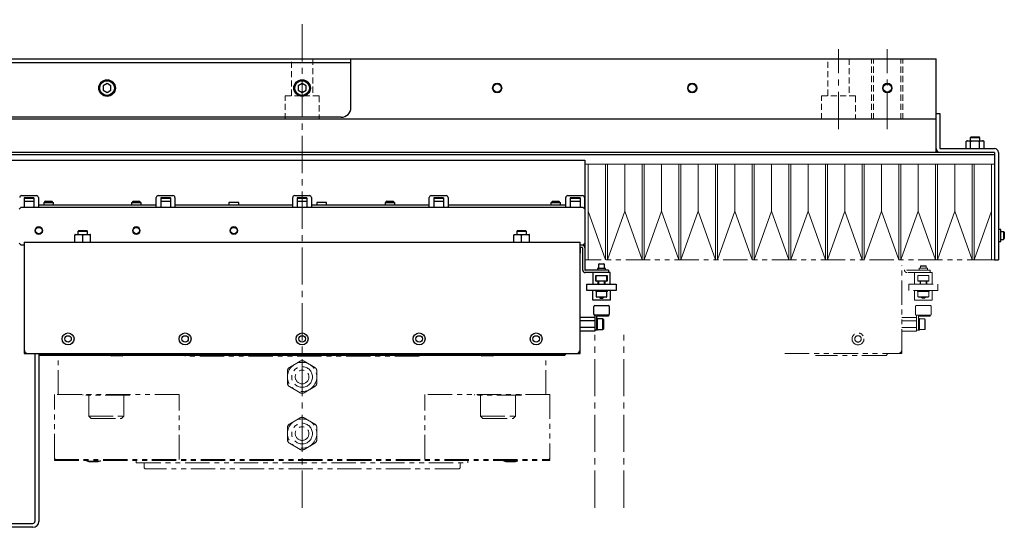
# Model space of a CAD drawing. Extents: x -4978 to -2486, y -3022 to -1132.
# Drawn here: x -3902 to -3397, y -1392 to -1132 of the extents above; entities that cross this region are included whole.
import ezdxf

# ---------------------------------------------------------------- set-up
doc = ezdxf.new("R2010")
doc.units = 0
doc.header["$MEASUREMENT"] = 0
for name, pattern in [('CENTER2', [28.575, 19.05, -3.175, 3.175, -3.175]), ('HIDDEN2', [4.7625, 3.175, -1.5875]), ('PHANTOM', [2.5, 1.25, -0.25, 0.25, -0.25, 0.25, -0.25])]:
    doc.linetypes.add(name, pattern=pattern)
for name, color, linetype, lineweight in [('中心線', 7, 'CENTER2', 9), ('二点鎖線', 7, 'PHANTOM', 5), ('実線', 7, 'CONTINUOUS', 25), ('破線', 7, 'HIDDEN2', 15), ('細線', 7, 'CONTINUOUS', 13)]:
    doc.layers.add(name, color=color, linetype=linetype, lineweight=lineweight)

msp = doc.modelspace()

# ---------------------------------------------------------------- linework, layer by layer
at = {"layer": '中心線'}
for p, q in [((-3757.27, -1382.41), (-3757.27, -1132.41)), ((-3482.27, -1188.41), (-3482.27, -1147.41)), ((-3457.27, -1188.41), (-3457.27, -1147.41)), ((-3607.27, -1382.41), (-3607.27, -1293.77)), ((-3592.27, -1382.41), (-3592.27, -1293.77))]:
    msp.add_line(p, q, dxfattribs=at)
at = {"layer": '二点鎖線', "ltscale": 10}
for p, q in [((-3403.87, -1255.41), (-3610.67, -1255.41)), ((-3449.77, -1303.41), (-3449.77, -1258.34)), ((-3435.27, -1260.71), (-3447.17, -1260.71)), ((-3434.27, -1261.91), (-3447.17, -1261.91)), ((-3443.27, -1261.91), (-3443.27, -1267.91)), ((-3440.89, -1259.71), (-3440.89, -1260.71)), ((-3436.64, -1259.71), (-3440.89, -1259.71)), ((-3440, -1258.41), (-3440.27, -1258.68)), ((-3440.27, -1258.68), (-3440.27, -1259.71)), ((-3437.27, -1258.68), (-3440.27, -1258.68)), ((-3440, -1258.41), (-3437.54, -1258.41)), ((-3437.27, -1258.68), (-3437.54, -1258.41)), ((-3437.27, -1259.71), (-3437.27, -1258.68)), ((-3436.64, -1260.71), (-3436.64, -1259.71)), ((-3435.27, -1260.71), (-3435.27, -1261.91)), ((-3434.27, -1267.91), (-3434.27, -1261.91)), ((-3441.62, -1263.41), (-3435.92, -1263.41)), ((-3441.62, -1266.41), (-3441.62, -1263.41)), ((-3435.92, -1266.41), (-3441.62, -1266.41)), ((-3441.52, -1266.41), (-3441.52, -1263.41)), ((-3441.52, -1266.11), (-3441.22, -1266.41)), ((-3441.52, -1266.11), (-3436.02, -1266.11)), ((-3440.47, -1267.91), (-3440.47, -1266.41)), ((-3440.27, -1266.41), (-3440.27, -1267.91)), ((-3437.27, -1267.91), (-3437.27, -1266.41)), ((-3437.07, -1266.41), (-3437.07, -1267.91)), ((-3436.32, -1266.41), (-3436.02, -1266.11)), ((-3436.02, -1266.41), (-3436.02, -1263.41)), ((-3435.92, -1263.41), (-3435.92, -1266.41)), ((-3446.27, -1271.11), (-3446.27, -1267.91)), ((-3446.27, -1267.91), (-3431.27, -1267.91)), ((-3431.27, -1271.11), (-3446.27, -1271.11)), ((-3443.27, -1276.11), (-3443.27, -1271.11)), ((-3441.77, -1271.11), (-3441.77, -1271.61)), ((-3435.77, -1271.61), (-3441.77, -1271.61)), ((-3441.52, -1271.61), (-3441.52, -1274.31)), ((-3436.02, -1274.31), (-3436.02, -1271.61)), ((-3435.77, -1271.61), (-3435.77, -1271.11)), ((-3434.27, -1271.11), (-3434.27, -1276.11)), ((-3431.27, -1267.91), (-3431.27, -1271.11)), ((-3434.27, -1276.11), (-3443.27, -1276.11)), ((-3441.52, -1274.31), (-3441.22, -1274.61)), ((-3441.52, -1274.31), (-3436.02, -1274.31)), ((-3436.32, -1274.61), (-3441.22, -1274.61)), ((-3436.32, -1274.61), (-3436.02, -1274.31)), ((-3442.77, -1283.31), (-3442.77, -1279.31)), ((-3442.27, -1278.81), (-3435.27, -1278.81)), ((-3434.77, -1279.31), (-3434.77, -1283.31)), ((-3442.27, -1284.94), (-3449.77, -1284.94)), ((-3442.27, -1286.67), (-3449.77, -1286.67)), ((-3442.27, -1283.81), (-3442.27, -1291.87)), ((-3435.27, -1283.81), (-3442.27, -1283.81)), ((-3435.27, -1284.31), (-3441.27, -1284.31)), ((-3441.27, -1284.31), (-3441.27, -1291.41)), ((-3440.77, -1285.41), (-3441.27, -1285.41)), ((-3440.77, -1291.41), (-3440.77, -1285.41)), ((-3438.07, -1285.66), (-3440.77, -1285.66)), ((-3437.77, -1285.96), (-3438.07, -1285.66)), ((-3438.07, -1291.16), (-3438.07, -1285.66)), ((-3437.77, -1285.96), (-3437.77, -1290.86)), ((-3435.27, -1283.81), (-3435.27, -1284.31)), ((-3442.27, -1290.14), (-3449.77, -1290.14)), ((-3442.27, -1291.87), (-3449.77, -1291.87)), ((-3440.77, -1291.41), (-3442.27, -1291.41)), ((-3440.77, -1291.16), (-3438.07, -1291.16)), ((-3438.07, -1291.16), (-3437.77, -1290.86)), ((-3882.27, -1324.41), (-3882.27, -1304.41)), ((-3882.27, -1304.41), (-3817.27, -1304.41)), ((-3817.27, -1304.41), (-3817.27, -1304.71)), ((-3697.27, -1304.71), (-3817.27, -1304.71)), ((-3758.27, -1307.33), (-3763.76, -1310.51)), ((-3756.27, -1307.33), (-3750.77, -1310.51)), ((-3697.27, -1304.41), (-3697.27, -1304.71)), ((-3632.27, -1304.41), (-3697.27, -1304.41)), ((-3632.27, -1324.41), (-3632.27, -1304.41)), ((-3509.77, -1303.41), (-3449.77, -1303.41)), ((-3457.77, -1304.41), (-3494.11, -1304.41)), ((-3457.27, -1303.91), (-3457.77, -1304.41)), ((-3457.27, -1303.41), (-3457.27, -1303.91)), ((-3764.76, -1318.57), (-3764.76, -1312.24)), ((-3749.77, -1318.57), (-3749.77, -1312.24)), ((-3763.76, -1320.3), (-3758.27, -1323.48)), ((-3756.27, -1323.48), (-3750.77, -1320.3)), ((-3884.27, -1357.11), (-3884.27, -1324.41)), ((-3820.27, -1324.41), (-3884.27, -1324.41)), ((-3869.67, -1324.71), (-3869.67, -1324.41)), ((-3845.67, -1324.71), (-3869.67, -1324.71)), ((-3866.67, -1335.51), (-3866.67, -1324.71)), ((-3848.67, -1335.51), (-3848.67, -1324.71)), ((-3845.67, -1324.71), (-3845.67, -1324.41)), ((-3820.27, -1357.61), (-3820.27, -1324.41)), ((-3630.27, -1324.41), (-3694.27, -1324.41)), ((-3694.27, -1357.61), (-3694.27, -1324.41)), ((-3668.86, -1324.71), (-3668.86, -1324.41)), ((-3644.86, -1324.71), (-3668.86, -1324.71)), ((-3665.86, -1335.51), (-3665.86, -1324.71)), ((-3647.86, -1335.51), (-3647.86, -1324.71)), ((-3644.86, -1324.71), (-3644.86, -1324.41)), ((-3630.27, -1324.41), (-3630.27, -1357.11)), ((-3866.67, -1335.51), (-3848.67, -1335.51)), ((-3866.67, -1335.51), (-3865.47, -1336.71)), ((-3865.47, -1336.71), (-3849.87, -1336.71)), ((-3848.67, -1335.51), (-3849.87, -1336.71)), ((-3758.27, -1336.33), (-3763.76, -1339.51)), ((-3756.27, -1336.33), (-3750.77, -1339.51)), ((-3665.86, -1335.51), (-3647.86, -1335.51)), ((-3665.86, -1335.51), (-3664.66, -1336.71)), ((-3664.66, -1336.71), (-3649.06, -1336.71)), ((-3647.86, -1335.51), (-3649.06, -1336.71)), ((-3764.76, -1347.57), (-3764.76, -1341.24)), ((-3749.77, -1347.57), (-3749.77, -1341.24)), ((-3763.76, -1349.3), (-3758.27, -1352.48)), ((-3756.27, -1352.48), (-3750.77, -1349.3)), ((-3884.27, -1357.11), (-3883.77, -1357.61)), ((-3884.27, -1357.61), (-3630.27, -1357.61)), ((-3884.27, -1358.11), (-3884.27, -1357.61)), ((-3630.27, -1357.11), (-3630.77, -1357.61)), ((-3630.27, -1358.11), (-3630.27, -1357.61)), ((-3884.27, -1358.11), (-3630.27, -1358.11)), ((-3867.72, -1358.61), (-3867.72, -1358.11)), ((-3867.72, -1358.61), (-3866.67, -1358.91)), ((-3860.72, -1358.61), (-3867.72, -1358.61)), ((-3861.77, -1358.91), (-3866.67, -1358.91)), ((-3860.72, -1358.61), (-3861.77, -1358.91)), ((-3860.72, -1358.61), (-3860.72, -1358.11)), ((-3842.27, -1359.41), (-3842.27, -1358.11)), ((-3842.27, -1359.41), (-3672.27, -1359.41)), ((-3838.27, -1359.81), (-3838.27, -1361.91)), ((-3838.27, -1361.91), (-3837.77, -1362.41)), ((-3676.77, -1362.41), (-3837.77, -1362.41)), ((-3676.27, -1361.91), (-3676.77, -1362.41)), ((-3676.27, -1361.91), (-3676.27, -1359.81)), ((-3672.27, -1359.41), (-3672.27, -1358.11)), ((-3653.81, -1358.61), (-3653.81, -1358.11)), ((-3646.81, -1358.61), (-3653.81, -1358.61)), ((-3653.81, -1358.61), (-3652.76, -1358.91)), ((-3647.86, -1358.91), (-3652.76, -1358.91)), ((-3646.81, -1358.61), (-3647.86, -1358.91)), ((-3646.81, -1358.61), (-3646.81, -1358.11))]:
    msp.add_line(p, q, dxfattribs=at)
for centre, radius in [((-3472.27, -1295.91), 3.05), ((-3472.27, -1295.91), 1.65), ((-3757.27, -1315.41), 7.5), ((-3757.27, -1315.41), 5.3), ((-3757.27, -1315.41), 3.5), ((-3757.27, -1344.41), 7.5), ((-3757.27, -1344.41), 5.3), ((-3757.27, -1344.41), 3.5)]:
    msp.add_circle(centre, radius, dxfattribs=at)
for centre, radius, start, end in [((-3447.17, -1260.61), 1.3, 180, 270), ((-3447.17, -1260.61), 0.1, 180, 270), ((-3438.77, -1273.61), 1.5, 221.8103, 318.1897), ((-3442.27, -1279.31), 0.5, 90, 180), ((-3435.27, -1279.31), 0.5, 0, 90), ((-3442.27, -1283.31), 0.5, 180, 270), ((-3435.27, -1283.31), 0.5, 270, 0), ((-3451.77, -1301.41), 2, 270, 0), ((-3757.27, -1309.07), 2, 60, 120), ((-3762.76, -1312.24), 2, 120, 180), ((-3751.77, -1312.24), 2, 0, 60), ((-3762.76, -1318.57), 2, 180, 240), ((-3751.77, -1318.57), 2, 300, 0), ((-3757.27, -1321.75), 2, 240, 300), ((-3757.27, -1338.07), 2, 60, 120), ((-3762.76, -1341.24), 2, 120, 180), ((-3751.77, -1341.24), 2, 0, 60), ((-3762.76, -1347.57), 2, 180, 240), ((-3751.77, -1347.57), 2, 300, 0), ((-3757.27, -1350.75), 2, 240, 300), ((-3838.67, -1359.81), 0.4, 0, 90), ((-3675.87, -1359.81), 0.4, 90, 180)]:
    msp.add_arc(centre, radius, start, end, dxfattribs=at)
at = {"layer": '実線'}
for p, q in [((-4252.27, -1152.41), (-3432.27, -1152.41)), ((-3732.27, -1154.41), (-4252.27, -1154.41)), ((-3732.27, -1177.41), (-3732.27, -1152.41)), ((-3432.27, -1200.41), (-3432.27, -1152.41)), ((-3857.27, -1165.1), (-3859.27, -1166.25)), ((-3855.27, -1166.25), (-3857.27, -1165.1)), ((-3757.27, -1165.1), (-3759.27, -1166.25)), ((-3755.27, -1166.25), (-3757.27, -1165.1)), ((-3859.27, -1166.25), (-3859.27, -1168.56)), ((-3859.27, -1168.56), (-3857.27, -1169.71)), ((-3857.27, -1169.71), (-3855.27, -1168.56)), ((-3855.27, -1168.56), (-3855.27, -1166.25)), ((-3759.27, -1166.25), (-3759.27, -1168.56)), ((-3759.27, -1168.56), (-3757.27, -1169.71)), ((-3757.27, -1169.71), (-3755.27, -1168.56)), ((-3755.27, -1168.56), (-3755.27, -1166.25)), ((-3432.27, -1180.41), (-3430.27, -1180.41)), ((-3430.27, -1180.41), (-3430.27, -1198.4)), ((-3737.27, -1182.41), (-3992.27, -1182.41)), ((-3432.27, -1183.41), (-3992.27, -1183.41)), ((-3416.85, -1194.72), (-3416.88, -1194.76)), ((-3416.88, -1198.41), (-3416.88, -1194.76)), ((-3416.17, -1194.41), (-3408.37, -1194.41)), ((-3414.33, -1192.41), (-3414.77, -1192.84)), ((-3414.77, -1192.84), (-3414.77, -1194.41)), ((-3409.77, -1192.84), (-3414.77, -1192.84)), ((-3414.57, -1198.41), (-3414.57, -1194.76)), ((-3414.33, -1192.41), (-3410.2, -1192.41)), ((-3409.77, -1192.84), (-3410.2, -1192.41)), ((-3409.96, -1198.41), (-3409.96, -1194.76)), ((-3409.77, -1194.41), (-3409.77, -1192.84)), ((-3407.65, -1194.76), (-3407.71, -1194.69)), ((-3407.65, -1198.41), (-3407.65, -1194.76)), ((-3402.28, -1200.41), (-4197.03, -1200.41)), ((-3430.26, -1198.41), (-3402.28, -1198.41)), ((-3402.27, -1200.42), (-3402.27, -1255.41)), ((-3400.27, -1200.42), (-3400.27, -1255.41)), ((-3402.27, -1201.59), (-4198.34, -1201.59)), ((-4022.27, -1204.41), (-3612.27, -1204.41)), ((-3612.27, -1204.41), (-3612.27, -1260.61)), ((-3901.07, -1222.51), (-3893.47, -1222.51)), ((-3894.77, -1223.69), (-3899.77, -1223.69)), ((-3899.77, -1223.69), (-3899.77, -1228.41)), ((-3894.77, -1223.91), (-3899.77, -1223.91)), ((-3899.77, -1225.41), (-3894.77, -1225.41)), ((-3894.77, -1223.69), (-3894.77, -1228.41)), ((-3892.47, -1223.51), (-3892.47, -1228.41)), ((-3889.77, -1226.01), (-3889.77, -1227.21)), ((-3889.77, -1226.01), (-3884.77, -1226.01)), ((-3888.89, -1225.41), (-3889.27, -1225.78)), ((-3889.27, -1225.78), (-3889.27, -1226.01)), ((-3885.27, -1225.78), (-3889.27, -1225.78)), ((-3888.89, -1225.41), (-3885.64, -1225.41)), ((-3885.27, -1225.78), (-3885.64, -1225.41)), ((-3885.27, -1226.01), (-3885.27, -1225.78)), ((-3884.77, -1227.21), (-3884.77, -1226.01)), ((-3844.77, -1226.01), (-3844.77, -1227.21)), ((-3844.77, -1226.01), (-3839.77, -1226.01)), ((-3843.89, -1225.41), (-3844.27, -1225.78)), ((-3844.27, -1225.78), (-3844.27, -1226.01)), ((-3840.27, -1225.78), (-3844.27, -1225.78)), ((-3843.89, -1225.41), (-3840.64, -1225.41)), ((-3840.27, -1225.78), (-3840.64, -1225.41)), ((-3840.27, -1226.01), (-3840.27, -1225.78)), ((-3839.77, -1227.21), (-3839.77, -1226.01)), ((-3832.07, -1228.41), (-3832.07, -1223.51)), ((-3831.07, -1222.51), (-3823.47, -1222.51)), ((-3824.77, -1223.69), (-3829.77, -1223.69)), ((-3829.77, -1223.69), (-3829.77, -1228.41)), ((-3824.77, -1223.91), (-3829.77, -1223.91)), ((-3829.77, -1225.41), (-3824.77, -1225.41)), ((-3824.77, -1223.69), (-3824.77, -1228.41)), ((-3822.47, -1223.51), (-3822.47, -1228.41)), ((-3794.77, -1226.01), (-3794.77, -1227.21)), ((-3789.77, -1226.01), (-3794.77, -1226.01)), ((-3789.77, -1227.21), (-3789.77, -1226.01)), ((-3762.07, -1228.41), (-3762.07, -1223.51)), ((-3761.07, -1222.51), (-3753.47, -1222.51)), ((-3754.77, -1223.69), (-3759.77, -1223.69)), ((-3759.77, -1223.69), (-3759.77, -1228.41)), ((-3754.77, -1223.91), (-3759.77, -1223.91)), ((-3759.77, -1225.41), (-3754.77, -1225.41)), ((-3754.77, -1223.69), (-3754.77, -1228.41)), ((-3752.47, -1223.51), (-3752.47, -1228.41)), ((-3749.77, -1226.01), (-3749.77, -1227.21)), ((-3744.77, -1226.01), (-3749.77, -1226.01)), ((-3744.77, -1227.21), (-3744.77, -1226.01)), ((-3714.77, -1226.01), (-3714.77, -1227.21)), ((-3714.77, -1226.01), (-3709.77, -1226.01)), ((-3713.89, -1225.41), (-3714.27, -1225.78)), ((-3714.27, -1225.78), (-3714.27, -1226.01)), ((-3710.27, -1225.78), (-3714.27, -1225.78)), ((-3713.89, -1225.41), (-3710.64, -1225.41)), ((-3710.27, -1225.78), (-3710.64, -1225.41)), ((-3710.27, -1226.01), (-3710.27, -1225.78)), ((-3709.77, -1227.21), (-3709.77, -1226.01)), ((-3692.07, -1228.41), (-3692.07, -1223.51)), ((-3691.07, -1222.51), (-3683.47, -1222.51)), ((-3684.77, -1223.69), (-3689.77, -1223.69)), ((-3689.77, -1223.69), (-3689.77, -1228.41)), ((-3684.77, -1223.91), (-3689.77, -1223.91)), ((-3689.77, -1225.41), (-3684.77, -1225.41)), ((-3684.77, -1223.69), (-3684.77, -1228.41)), ((-3682.47, -1223.51), (-3682.47, -1228.41)), ((-3629.77, -1226.01), (-3629.77, -1227.21)), ((-3629.77, -1226.01), (-3624.77, -1226.01)), ((-3628.89, -1225.41), (-3629.27, -1225.78)), ((-3629.27, -1225.78), (-3629.27, -1226.01)), ((-3625.27, -1225.78), (-3629.27, -1225.78)), ((-3628.89, -1225.41), (-3625.64, -1225.41)), ((-3625.27, -1225.78), (-3625.64, -1225.41)), ((-3625.27, -1226.01), (-3625.27, -1225.78)), ((-3624.77, -1227.21), (-3624.77, -1226.01)), ((-3622.07, -1228.41), (-3622.07, -1223.51)), ((-3621.07, -1222.51), (-3613.47, -1222.51)), ((-3614.77, -1223.69), (-3619.77, -1223.69)), ((-3619.77, -1223.69), (-3619.77, -1228.41)), ((-3614.77, -1223.91), (-3619.77, -1223.91)), ((-3619.77, -1225.41), (-3614.77, -1225.41)), ((-3614.77, -1223.69), (-3614.77, -1228.41)), ((-3612.47, -1223.51), (-3612.47, -1229.21)), ((-3902.27, -1229.41), (-3901.27, -1228.41)), ((-3901.27, -1228.41), (-3613.27, -1228.41)), ((-3892.47, -1227.21), (-3832.07, -1227.21)), ((-3822.47, -1227.21), (-3762.07, -1227.21)), ((-3752.47, -1227.21), (-3692.07, -1227.21)), ((-3682.47, -1227.21), (-3622.07, -1227.21)), ((-3613.27, -1228.41), (-3612.27, -1229.41)), ((-3612.47, -1227.21), (-3612.27, -1227.21)), ((-3612.27, -1228.41), (-3612.47, -1228.41)), ((-3871.83, -1240.41), (-3872.27, -1240.84)), ((-3872.27, -1240.84), (-3872.27, -1242.41)), ((-3867.27, -1240.84), (-3872.27, -1240.84)), ((-3871.83, -1240.41), (-3867.7, -1240.41)), ((-3867.27, -1240.84), (-3867.7, -1240.41)), ((-3867.27, -1242.41), (-3867.27, -1240.84)), ((-3646.83, -1240.41), (-3647.27, -1240.84)), ((-3647.27, -1240.84), (-3647.27, -1242.41)), ((-3642.27, -1240.84), (-3647.27, -1240.84)), ((-3646.83, -1240.41), (-3642.7, -1240.41)), ((-3642.27, -1240.84), (-3642.7, -1240.41)), ((-3642.27, -1242.41), (-3642.27, -1240.84)), ((-3398.97, -1239.86), (-3400.27, -1239.86)), ((-3398.97, -1245.96), (-3398.97, -1239.86)), ((-3398.97, -1240.91), (-3397.67, -1240.91)), ((-3397.67, -1240.91), (-3397.67, -1244.91)), ((-3397.67, -1240.91), (-3397.27, -1241.31)), ((-3397.27, -1241.31), (-3397.27, -1244.51)), ((-3899.77, -1246.41), (-3899.77, -1303.41)), ((-3899.77, -1246.41), (-3614.77, -1246.41)), ((-3873.77, -1246.41), (-3873.77, -1242.76)), ((-3873.67, -1242.41), (-3865.87, -1242.41)), ((-3869.77, -1246.41), (-3869.77, -1242.76)), ((-3865.77, -1246.41), (-3865.77, -1242.76)), ((-3648.77, -1246.41), (-3648.77, -1242.76)), ((-3648.67, -1242.41), (-3640.87, -1242.41)), ((-3644.77, -1246.41), (-3644.77, -1242.76)), ((-3640.77, -1246.41), (-3640.77, -1242.76)), ((-3614.77, -1303.41), (-3614.77, -1246.41)), ((-3400.27, -1245.96), (-3398.97, -1245.96)), ((-3398.97, -1244.91), (-3397.67, -1244.91)), ((-3397.67, -1244.91), (-3397.27, -1244.51)), ((-3901.27, -1247.91), (-3902.27, -1246.91)), ((-3899.77, -1247.91), (-3901.27, -1247.91)), ((-3613.27, -1247.91), (-3614.77, -1247.91)), ((-3613.57, -1249.11), (-3614.77, -1249.11)), ((-3614.77, -1252.06), (-3614.52, -1251.81)), ((-3614.77, -1251.81), (-3614.52, -1251.81)), ((-3614.52, -1251.81), (-3614.52, -1249.11)), ((-3613.47, -1249.21), (-3613.47, -1260.61)), ((-3612.27, -1246.91), (-3613.27, -1247.91)), ((-3402.27, -1255.41), (-3400.27, -1255.41)), ((-3600.27, -1260.71), (-3612.17, -1260.71)), ((-3599.27, -1261.91), (-3612.17, -1261.91)), ((-3608.27, -1261.91), (-3608.27, -1267.91)), ((-3605.87, -1259.81), (-3605.87, -1260.71)), ((-3601.67, -1259.81), (-3605.87, -1259.81)), ((-3605, -1257.41), (-3605.27, -1257.68)), ((-3605.27, -1257.68), (-3605.27, -1259.81)), ((-3602.27, -1257.68), (-3605.27, -1257.68)), ((-3605, -1257.41), (-3602.54, -1257.41)), ((-3602.27, -1257.68), (-3602.54, -1257.41)), ((-3602.27, -1259.81), (-3602.27, -1257.68)), ((-3601.67, -1260.71), (-3601.67, -1259.81)), ((-3600.27, -1260.71), (-3600.27, -1261.91)), ((-3599.27, -1267.91), (-3599.27, -1261.91)), ((-3606.62, -1263.41), (-3600.92, -1263.41)), ((-3606.62, -1266.41), (-3606.62, -1263.41)), ((-3600.92, -1266.41), (-3606.62, -1266.41)), ((-3606.52, -1266.41), (-3606.52, -1263.41)), ((-3606.52, -1266.11), (-3606.22, -1266.41)), ((-3606.52, -1266.11), (-3601.02, -1266.11)), ((-3605.47, -1267.91), (-3605.47, -1266.41)), ((-3605.27, -1266.41), (-3605.27, -1267.91)), ((-3602.27, -1267.91), (-3602.27, -1266.41)), ((-3602.07, -1266.41), (-3602.07, -1267.91)), ((-3601.32, -1266.41), (-3601.02, -1266.11)), ((-3601.02, -1266.41), (-3601.02, -1263.41)), ((-3600.92, -1263.41), (-3600.92, -1266.41)), ((-3611.27, -1271.11), (-3611.27, -1267.91)), ((-3611.27, -1267.91), (-3596.27, -1267.91)), ((-3596.27, -1271.11), (-3611.27, -1271.11)), ((-3608.27, -1276.11), (-3608.27, -1271.11)), ((-3606.77, -1271.11), (-3606.77, -1271.61)), ((-3600.77, -1271.61), (-3606.77, -1271.61)), ((-3606.52, -1271.61), (-3606.52, -1274.31)), ((-3605.47, -1267.75), (-3605.27, -1267.75)), ((-3602.27, -1267.75), (-3602.07, -1267.75)), ((-3601.02, -1274.31), (-3601.02, -1271.61)), ((-3600.77, -1271.61), (-3600.77, -1271.11)), ((-3599.27, -1271.11), (-3599.27, -1276.11)), ((-3596.27, -1267.91), (-3596.27, -1271.11)), ((-3599.27, -1276.11), (-3608.27, -1276.11)), ((-3606.52, -1274.31), (-3606.22, -1274.61)), ((-3606.52, -1274.31), (-3601.02, -1274.31)), ((-3601.32, -1274.61), (-3606.22, -1274.61)), ((-3601.32, -1274.61), (-3601.02, -1274.31)), ((-3607.77, -1283.31), (-3607.77, -1279.31)), ((-3607.27, -1278.81), (-3600.27, -1278.81)), ((-3599.77, -1279.31), (-3599.77, -1283.31)), ((-3607.27, -1284.94), (-3614.77, -1284.94)), ((-3607.27, -1286.67), (-3614.77, -1286.67)), ((-3607.27, -1283.81), (-3607.27, -1291.87)), ((-3600.27, -1283.81), (-3607.27, -1283.81)), ((-3600.27, -1284.31), (-3606.27, -1284.31)), ((-3606.27, -1284.31), (-3606.27, -1291.41)), ((-3605.77, -1285.41), (-3606.27, -1285.41)), ((-3605.77, -1291.41), (-3605.77, -1285.41)), ((-3603.07, -1285.66), (-3605.77, -1285.66)), ((-3602.77, -1285.96), (-3603.07, -1285.66)), ((-3603.07, -1291.16), (-3603.07, -1285.66)), ((-3602.77, -1285.96), (-3602.77, -1290.86)), ((-3600.27, -1283.81), (-3600.27, -1284.31)), ((-3607.27, -1290.14), (-3614.77, -1290.14)), ((-3607.27, -1291.87), (-3614.77, -1291.87)), ((-3605.77, -1291.41), (-3607.27, -1291.41)), ((-3605.77, -1291.16), (-3603.07, -1291.16)), ((-3603.07, -1291.16), (-3602.77, -1290.86)), ((-3899.77, -1303.41), (-3614.77, -1303.41)), ((-3894.27, -1303.41), (-3894.27, -1389.41)), ((-3892.27, -1303.41), (-3892.27, -1389.41)), ((-3891.77, -1304.41), (-3892.27, -1303.91)), ((-3855.42, -1304.41), (-3891.77, -1304.41)), ((-3622.27, -1303.81), (-3891.06, -1303.81)), ((-3855.77, -1303.81), (-3855.77, -1304.21)), ((-3855.77, -1304.21), (-3855.07, -1304.61)), ((-3855.77, -1304.21), (-3848.77, -1304.21)), ((-3849.46, -1304.61), (-3855.07, -1304.61)), ((-3849.46, -1304.61), (-3848.77, -1304.21)), ((-3665.42, -1304.41), (-3849.11, -1304.41)), ((-3848.77, -1304.21), (-3848.77, -1303.81)), ((-3665.77, -1303.81), (-3665.77, -1304.21)), ((-3665.77, -1304.21), (-3665.07, -1304.61)), ((-3665.77, -1304.21), (-3658.77, -1304.21)), ((-3659.46, -1304.61), (-3665.07, -1304.61)), ((-3659.46, -1304.61), (-3658.77, -1304.21)), ((-3622.77, -1304.41), (-3659.11, -1304.41)), ((-3658.77, -1304.21), (-3658.77, -1303.81)), ((-3622.27, -1303.91), (-3622.77, -1304.41)), ((-3622.27, -1303.41), (-3622.27, -1303.91)), ((-4022.27, -1390.41), (-3895.27, -1390.41)), ((-3895.27, -1392.41), (-4022.27, -1392.41))]:
    msp.add_line(p, q, dxfattribs=at)
for centre, radius in [((-3857.27, -1167.41), 4.25), ((-3857.27, -1167.41), 3.75), ((-3757.27, -1167.41), 4.25), ((-3757.27, -1167.41), 3.75), ((-3657.27, -1167.41), 2.1), ((-3557.27, -1167.41), 2.1), ((-3457.27, -1167.41), 2.1), ((-3892.27, -1240.41), 1.65), ((-3842.27, -1240.41), 1.65), ((-3792.27, -1240.41), 1.65), ((-3877.27, -1295.91), 3.05), ((-3877.27, -1295.91), 1.65), ((-3817.27, -1295.91), 3.05), ((-3817.27, -1295.91), 1.65), ((-3757.27, -1295.91), 3.05), ((-3757.27, -1295.91), 1.65), ((-3697.27, -1295.91), 3.05), ((-3697.27, -1295.91), 1.65), ((-3637.27, -1295.91), 3.05), ((-3637.27, -1295.91), 1.65)]:
    msp.add_circle(centre, radius, dxfattribs=at)
for centre, radius, start, end in [((-3737.27, -1177.41), 5, 270, 0), ((-3416.17, -1195.31), 0.9, 90, 122.5883), ((-3408.37, -1195.31), 0.9, 58.1295, 90), ((-3430.26, -1198.4), 2.01, 180, 270), ((-3430.26, -1198.4), 0.01, 180, 270), ((-3402.28, -1200.42), 2.01, 0, 90), ((-3402.28, -1200.42), 0.01, 0, 90), ((-3901.07, -1223.51), 1, 90, 180), ((-3893.47, -1223.51), 1, 0, 90), ((-3831.07, -1223.51), 1, 90, 180), ((-3823.47, -1223.51), 1, 0, 90), ((-3761.07, -1223.51), 1, 90, 180), ((-3753.47, -1223.51), 1, 0, 90), ((-3691.07, -1223.51), 1, 90, 180), ((-3683.47, -1223.51), 1, 0, 90), ((-3621.07, -1223.51), 1, 90, 180), ((-3613.47, -1223.51), 1, 0, 90), ((-3873.67, -1243.31), 0.9, 90, 96.3519), ((-3865.87, -1243.31), 0.9, 83.6344, 90), ((-3648.67, -1243.31), 0.9, 90, 96.3519), ((-3640.87, -1243.31), 0.9, 83.6344, 90), ((-3613.57, -1249.21), 1.3, 0, 90), ((-3613.57, -1249.21), 0.1, 0, 90), ((-3612.17, -1260.61), 1.3, 180, 270), ((-3612.17, -1260.61), 0.1, 180, 270), ((-3603.77, -1273.61), 1.5, 221.8103, 318.1897), ((-3607.27, -1279.31), 0.5, 90, 180), ((-3600.27, -1279.31), 0.5, 0, 90), ((-3607.27, -1283.31), 0.5, 180, 270), ((-3600.27, -1283.31), 0.5, 270, 0), ((-3897.77, -1301.41), 2, 180, 270), ((-3616.77, -1301.41), 2, 270, 0), ((-3891.06, -1302.6), 1.21, 222.0224, 270), ((-3895.27, -1389.41), 1, 270, 0), ((-3895.27, -1389.41), 3, 270, 0)]:
    msp.add_arc(centre, radius, start, end, dxfattribs=at)
for points, knots in [([(-3416.88, -1194.76), (-3416.82, -1194.69), (-3416.65, -1194.52), (-3416.34, -1194.44), (-3415.97, -1194.41), (-3415.58, -1194.41), (-3415.24, -1194.42), (-3414.96, -1194.48), (-3414.76, -1194.57), (-3414.64, -1194.7), (-3414.57, -1194.76)], [0, 0, 0, 0, 0.0963728, 0.240662, 0.3885122, 0.5624853, 0.7367019, 0.8241894, 0.9126974, 1, 1, 1, 1]), ([(-3414.57, -1194.76), (-3414.54, -1194.74), (-3414.43, -1194.67), (-3414.21, -1194.58), (-3413.75, -1194.47), (-3413.1, -1194.41), (-3412.34, -1194.41), (-3411.66, -1194.41), (-3411.06, -1194.43), (-3410.53, -1194.52), (-3410.16, -1194.64), (-3410, -1194.74), (-3409.96, -1194.76)], [0, 0, 0, 0, 0.023733, 0.085816, 0.148074, 0.323661, 0.499969, 0.62786, 0.755684, 0.882679, 0.967365, 1, 1, 1, 1]), ([(-3409.96, -1194.76), (-3409.89, -1194.69), (-3409.72, -1194.52), (-3409.41, -1194.44), (-3409.04, -1194.41), (-3408.65, -1194.4), (-3408.31, -1194.42), (-3408.04, -1194.48), (-3407.83, -1194.57), (-3407.71, -1194.7), (-3407.65, -1194.76)], [0, 0, 0, 0, 0.096361, 0.24201, 0.388535, 0.562685, 0.73672, 0.82483, 0.91271, 1, 1, 1, 1]), ([(-3873.77, -1242.41), (-3873.77, -1242.41), (-3873.77, -1242.4), (-3873.77, -1242.41), (-3873.77, -1242.43), (-3873.77, -1242.52), (-3873.77, -1242.64), (-3873.77, -1242.74), (-3873.77, -1242.76)], [0, 0, 0, 0, 0.0000631, 0.2558135, 0.511429, 0.765386, 0.9347376, 1, 1, 1, 1]), ([(-3873.77, -1242.76), (-3873.65, -1242.69), (-3873.35, -1242.52), (-3872.82, -1242.44), (-3872.18, -1242.41), (-3871.51, -1242.4), (-3870.91, -1242.42), (-3870.44, -1242.48), (-3870.08, -1242.57), (-3869.87, -1242.7), (-3869.77, -1242.76)], [0, 0, 0, 0, 0.0963629, 0.2420111, 0.3885361, 0.5626837, 0.7367176, 0.8248269, 0.9127091, 1, 1, 1, 1]), ([(-3869.77, -1242.76), (-3869.65, -1242.69), (-3869.35, -1242.52), (-3868.82, -1242.44), (-3868.19, -1242.41), (-3867.51, -1242.41), (-3866.91, -1242.42), (-3866.44, -1242.48), (-3866.08, -1242.57), (-3865.87, -1242.7), (-3865.77, -1242.76)], [0, 0, 0, 0, 0.096374, 0.240665, 0.388513, 0.562481, 0.736699, 0.824191, 0.912699, 1, 1, 1, 1]), ([(-3865.77, -1242.76), (-3865.77, -1242.74), (-3865.77, -1242.67), (-3865.77, -1242.58), (-3865.77, -1242.47), (-3865.77, -1242.41), (-3865.77, -1242.41), (-3865.77, -1242.41)], [0, 0, 0, 0, 0.0474614, 0.1716549, 0.2961858, 0.6473915, 1, 1, 1, 1]), ([(-3648.77, -1242.41), (-3648.77, -1242.41), (-3648.77, -1242.4), (-3648.77, -1242.41), (-3648.77, -1242.43), (-3648.77, -1242.52), (-3648.77, -1242.64), (-3648.77, -1242.74), (-3648.77, -1242.76)], [0, 0, 0, 0, 0.0000631, 0.2558135, 0.511429, 0.765386, 0.9347376, 1, 1, 1, 1]), ([(-3648.77, -1242.76), (-3648.65, -1242.69), (-3648.35, -1242.52), (-3647.82, -1242.44), (-3647.18, -1242.41), (-3646.51, -1242.4), (-3645.91, -1242.42), (-3645.44, -1242.48), (-3645.08, -1242.57), (-3644.87, -1242.7), (-3644.77, -1242.76)], [0, 0, 0, 0, 0.0963641, 0.2420123, 0.3885374, 0.562685, 0.7367188, 0.8248281, 0.9127103, 1, 1, 1, 1]), ([(-3644.77, -1242.76), (-3644.65, -1242.69), (-3644.35, -1242.52), (-3643.82, -1242.44), (-3643.19, -1242.41), (-3642.51, -1242.41), (-3641.91, -1242.42), (-3641.44, -1242.48), (-3641.08, -1242.57), (-3640.87, -1242.7), (-3640.77, -1242.76)], [0, 0, 0, 0, 0.096375, 0.240666, 0.388514, 0.562483, 0.7367, 0.824192, 0.9127, 1, 1, 1, 1]), ([(-3640.77, -1242.76), (-3640.77, -1242.74), (-3640.77, -1242.67), (-3640.77, -1242.58), (-3640.77, -1242.47), (-3640.77, -1242.41), (-3640.77, -1242.41), (-3640.77, -1242.41)], [0, 0, 0, 0, 0.0474614, 0.1716549, 0.2961858, 0.6473915, 1, 1, 1, 1])]:
    msp.add_open_spline(points, degree=3, knots=knots, dxfattribs=at)
at = {"layer": '破線'}
for p, q in [((-3762.77, -1171.41), (-3762.77, -1152.41)), ((-3751.77, -1152.41), (-3751.77, -1171.41)), ((-3487.77, -1171.41), (-3487.77, -1152.41)), ((-3476.77, -1152.41), (-3476.77, -1171.41)), ((-3465.27, -1183.41), (-3465.27, -1152.41)), ((-3464.27, -1183.41), (-3464.27, -1152.41)), ((-3450.27, -1183.41), (-3450.27, -1152.41)), ((-3449.27, -1183.41), (-3449.27, -1152.41)), ((-3766.02, -1171.41), (-3748.52, -1171.41)), ((-3766.02, -1183.41), (-3766.02, -1171.41)), ((-3748.52, -1171.41), (-3748.52, -1183.41)), ((-3491.02, -1171.41), (-3473.52, -1171.41)), ((-3491.02, -1183.41), (-3491.02, -1171.41)), ((-3473.52, -1171.41), (-3473.52, -1183.41))]:
    msp.add_line(p, q, dxfattribs=at)
at = {"layer": '細線'}
for p, q in [((-3612.27, -1206.41), (-3402.27, -1206.41)), ((-3612.27, -1255.41), (-3612.27, -1206.41)), ((-3610.67, -1255.41), (-3610.67, -1206.41)), ((-3601.77, -1255.41), (-3601.77, -1206.41)), ((-3600.77, -1255.41), (-3600.77, -1206.41)), ((-3591.87, -1230.41), (-3591.87, -1206.41)), ((-3582.97, -1255.41), (-3582.97, -1206.41)), ((-3581.97, -1255.41), (-3581.97, -1206.41)), ((-3573.07, -1230.41), (-3573.07, -1206.41)), ((-3564.17, -1255.41), (-3564.17, -1206.41)), ((-3563.17, -1255.41), (-3563.17, -1206.41)), ((-3554.27, -1230.41), (-3554.27, -1206.41)), ((-3545.37, -1255.41), (-3545.37, -1206.41)), ((-3544.37, -1255.41), (-3544.37, -1206.41)), ((-3535.47, -1230.41), (-3535.47, -1206.41)), ((-3526.57, -1255.41), (-3526.57, -1206.41)), ((-3525.57, -1255.41), (-3525.57, -1206.41)), ((-3516.67, -1230.41), (-3516.67, -1206.41)), ((-3507.77, -1255.41), (-3507.77, -1206.41)), ((-3506.77, -1255.41), (-3506.77, -1206.41)), ((-3497.87, -1230.41), (-3497.87, -1206.41)), ((-3488.97, -1255.41), (-3488.97, -1206.41)), ((-3487.97, -1255.41), (-3487.97, -1206.41)), ((-3479.07, -1230.41), (-3479.07, -1206.41)), ((-3470.17, -1255.41), (-3470.17, -1206.41)), ((-3469.17, -1255.41), (-3469.17, -1206.41)), ((-3460.27, -1230.41), (-3460.27, -1206.41)), ((-3451.37, -1255.41), (-3451.37, -1206.41)), ((-3450.37, -1255.41), (-3450.37, -1206.41)), ((-3441.47, -1230.41), (-3441.47, -1206.41)), ((-3432.57, -1255.41), (-3432.57, -1206.41)), ((-3431.57, -1255.41), (-3431.57, -1206.41)), ((-3422.67, -1230.41), (-3422.67, -1206.41)), ((-3413.77, -1255.41), (-3413.77, -1206.41)), ((-3412.77, -1255.41), (-3412.77, -1206.41)), ((-3403.87, -1255.41), (-3403.87, -1206.41)), ((-3402.27, -1255.41), (-3402.27, -1206.41)), ((-3601.77, -1255.41), (-3610.67, -1230.41)), ((-3600.77, -1255.41), (-3591.87, -1230.41)), ((-3582.97, -1255.41), (-3591.87, -1230.41)), ((-3581.97, -1255.41), (-3573.07, -1230.41)), ((-3564.17, -1255.41), (-3573.07, -1230.41)), ((-3563.17, -1255.41), (-3554.27, -1230.41)), ((-3545.37, -1255.41), (-3554.27, -1230.41)), ((-3544.37, -1255.41), (-3535.47, -1230.41)), ((-3526.57, -1255.41), (-3535.47, -1230.41)), ((-3525.57, -1255.41), (-3516.67, -1230.41)), ((-3507.77, -1255.41), (-3516.67, -1230.41)), ((-3506.77, -1255.41), (-3497.87, -1230.41)), ((-3488.97, -1255.41), (-3497.87, -1230.41)), ((-3487.97, -1255.41), (-3479.07, -1230.41)), ((-3470.17, -1255.41), (-3479.07, -1230.41)), ((-3469.17, -1255.41), (-3460.27, -1230.41)), ((-3451.37, -1255.41), (-3460.27, -1230.41)), ((-3450.37, -1255.41), (-3441.47, -1230.41)), ((-3432.57, -1255.41), (-3441.47, -1230.41)), ((-3431.57, -1255.41), (-3422.67, -1230.41)), ((-3413.77, -1255.41), (-3422.67, -1230.41)), ((-3412.77, -1255.41), (-3403.87, -1230.41)), ((-3610.67, -1255.41), (-3612.27, -1255.41)), ((-3403.87, -1255.41), (-3402.27, -1255.41))]:
    msp.add_line(p, q, dxfattribs=at)
for centre, radius in [((-3657.27, -1167.41), 2.5), ((-3557.27, -1167.41), 2.5), ((-3457.27, -1167.41), 2.5), ((-3892.27, -1240.41), 2), ((-3842.27, -1240.41), 2), ((-3792.27, -1240.41), 2)]:
    msp.add_circle(centre, radius, dxfattribs=at)

doc.saveas('drawing.dxf')
